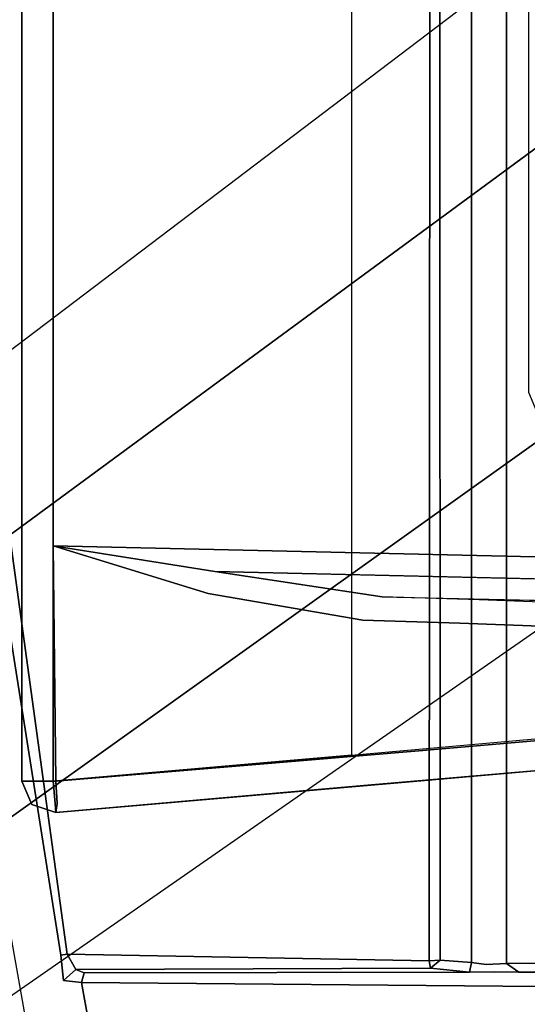
# Model space of a CAD drawing. Extents: x -10 to 409, y -3 to 367.
# Drawn here: x 60 to 61, y 74 to 77 of the extents above; entities that cross this region are included whole.
import ezdxf

# ---------------------------------------------------------------- set-up
doc = ezdxf.new("R2010")
doc.units = 0
doc.header["$LTSCALE"] = 30
doc.header["$MEASUREMENT"] = 0
for name, color, linetype in [('1', 4, 'CONTINUOUS'), ('AFUCH-3-BSAL', 4, 'CONTINUOUS'), ('AFUCH-3-STBK', 19, 'CONTINUOUS'), ('AFUCH-3-STFB', 5, 'CONTINUOUS'), ('AFUCH-3-STPT', 4, 'CONTINUOUS')]:
    doc.layers.add(name, color=color, linetype=linetype)

# ---------------------------------------------------------------- blocks, each defined once
blk = doc.blocks.new('3DKIJ4C84SC')
at = {"layer": 'AFUCH-3-BSAL'}
for points, invisible_edges in [([(1.7919, -1.47, 6.1487), (5.347, -6.522, 4.6005), (1.8909, -1.401, 5.0165)], 7), ([(5.8555, -7.1004, 3.7251), (1.8909, -1.401, 5.0165), (5.347, -6.522, 4.6005)], 14), ([(1.4935, -1.4348, 7.1333), (1.4524, -1.4782, 7.1568), (4.3157, -5.486, 5.8309)], 12), ([(1.7919, -1.47, 6.1487), (1.4935, -1.4348, 7.1333), (4.977, -6.3335, 5.4631)], 14), ([(1.4935, -1.4348, 7.1333), (4.3157, -5.486, 5.8309), (4.977, -6.3335, 5.4631)], 15), ([(3.9164, -5.8578, 5.8073), (1.4524, -1.4782, 7.1568), (0.9578, -1.839, 7.1565)], 7), ([(4.3157, -5.486, 5.8309), (1.4524, -1.4782, 7.1568), (3.9164, -5.8578, 5.8073)], 14), ([(4.977, -6.3335, 5.4631), (5.347, -6.522, 4.6005), (1.7919, -1.47, 6.1487)], 15), ([(0.9578, -1.839, 7.1565), (0.904, -1.8651, 7.1328), (3.9164, -5.8578, 5.8073)], 6), ([(0.904, -1.8651, 7.1328), (0.7455, -2.0408, 6.1635), (4.4946, -6.7026, 5.4588)], 14), ([(0.904, -1.8651, 7.1328), (4.4946, -6.7026, 5.4588), (3.9164, -5.8578, 5.8073)], 15), ([(4.4946, -6.7026, 5.4588), (0.7455, -2.0408, 6.1635), (4.5668, -7.122, 4.595)], 15), ([(0.752, -2.2364, 5.0154), (4.5668, -7.122, 4.595), (0.7455, -2.0408, 6.1635)], 7), ([(4.5668, -7.122, 4.595), (0.752, -2.2364, 5.0154), (4.9435, -7.7631, 3.7251)], 13)]:
    blk.add_3dface(points, dxfattribs=dict(at, invisible_edges=invisible_edges))
at = {"layer": 'AFUCH-3-STBK'}
for points, invisible_edges in [([(3.5423, -2.5877, 14.2892), (3.5423, -1.8555, 14.2889), (3.5529, -1.4588, 13.8629)], 6), ([(3.5591, -2.6214, 14.2775), (3.5423, -2.5877, 14.2892), (3.5529, -1.4588, 13.8629)], 13), ([(3.5529, -1.4588, 13.8629), (3.5781, -2.5315, 14.238), (3.5591, -2.6214, 14.2775)], 15), ([(4.4409, -1.4621, 13.9948), (4.4084, -3.5322, 14.6757), (3.5781, -2.5315, 14.238)], 15), ([(3.5206, -2.6181, 14.3177), (3.5145, -1.8956, 14.3173), (3.5423, -1.8555, 14.2889)], 12), ([(3.5423, -2.5877, 14.2892), (3.5206, -2.6181, 14.3177), (3.5423, -1.8555, 14.2889)], 6), ([(2.4139, -2.4683, 14.3204), (3.5145, -1.8956, 14.3173), (3.5206, -2.6181, 14.3177)], 13), ([(3.5206, -2.6181, 14.3177), (2.3471, -2.5368, 14.3202), (2.4139, -2.4683, 14.3204)], 13), ([(3.5206, -2.6181, 14.3177), (-3.5199, -2.6178, 14.3178), (-2.3462, -2.5373, 14.3199)], 14), ([(-2.3462, -2.5373, 14.3199), (2.3471, -2.5368, 14.3202), (3.5206, -2.6181, 14.3177)], 14), ([(3.5591, -2.6214, 14.2775), (3.5781, -2.5315, 14.238), (3.5681, -3.6824, 14.6702)], 13), ([(4.4084, -3.5322, 14.6757), (3.5681, -3.6824, 14.6702), (3.5781, -2.5315, 14.238)], 12), ([(3.5412, -2.6488, 14.3092), (3.5206, -2.6181, 14.3177), (3.5423, -2.5877, 14.2892)], 5), ([(3.5412, -2.6488, 14.3092), (3.5423, -2.5877, 14.2892), (3.5591, -2.6214, 14.2775)], 14), ([(3.523, -2.669, 14.3447), (-3.522, -2.6667, 14.3432), (-3.5199, -2.6178, 14.3178)], 13), ([(3.5206, -2.6181, 14.3177), (3.523, -2.669, 14.3447), (-3.5199, -2.6178, 14.3178)], 6), ([(3.523, -2.669, 14.3447), (3.5206, -2.6181, 14.3177), (3.5412, -2.6488, 14.3092)], 14), ([(3.5591, -2.6214, 14.2775), (3.5418, -2.7112, 14.3439), (3.5412, -2.6488, 14.3092)], 13), ([(3.5418, -2.7112, 14.3439), (3.5591, -2.6214, 14.2775), (3.5435, -3.6762, 14.684)], 7), ([(3.5681, -3.6824, 14.6702), (3.5435, -3.6762, 14.684), (3.5591, -2.6214, 14.2775)], 14), ([(3.5418, -2.7112, 14.3439), (3.523, -2.669, 14.3447), (3.5412, -2.6488, 14.3092)], 7), ([(3.523, -2.669, 14.3447), (3.5179, -2.7056, 14.4116), (-3.522, -2.6667, 14.3432)], 14), ([(-3.5219, -2.7065, 14.4087), (-3.522, -2.6667, 14.3432), (3.5179, -2.7056, 14.4116)], 6), ([(3.523, -2.669, 14.3447), (3.5418, -2.7112, 14.3439), (3.5179, -2.7056, 14.4116)], 5), ([(3.5179, -2.7056, 14.4116), (3.5123, -2.7844, 14.8451), (-3.5219, -2.7065, 14.4087)], 6), ([(-3.5108, -2.787, 14.8516), (-3.5219, -2.7065, 14.4087), (3.5123, -2.7844, 14.8451)], 6), ([(3.5123, -2.7844, 14.8451), (3.5179, -2.7056, 14.4116), (3.5418, -2.7112, 14.3439)], 12), ([(3.5418, -2.7112, 14.3439), (3.532, -2.8084, 14.8411), (3.5123, -2.7844, 14.8451)], 12), ([(3.5435, -3.6762, 14.684), (3.532, -2.8084, 14.8411), (3.5418, -2.7112, 14.3439)], 5), ([(-3.516, -2.8087, 14.862), (-3.5108, -2.787, 14.8516), (3.5123, -2.7844, 14.8451)], 12), ([(-3.516, -2.8087, 14.862), (3.5123, -2.7844, 14.8451), (3.5132, -2.8117, 14.8649)], 5), ([(3.5123, -2.7844, 14.8451), (3.532, -2.8084, 14.8411), (3.5132, -2.8117, 14.8649)], 4), ([(3.5132, -2.8117, 14.8649), (-2.1914, -3.8944, 14.8675), (-3.516, -2.8087, 14.862)], 7), ([(-2.1914, -3.8944, 14.8675), (3.5132, -2.8117, 14.8649), (2.2678, -3.8882, 14.8676)], 15), ([(3.5132, -2.8117, 14.8649), (3.4967, -3.7185, 14.8689), (2.2678, -3.8882, 14.8676)], 12), ([(3.4967, -3.7185, 14.8689), (3.5132, -2.8117, 14.8649), (3.5349, -3.6972, 14.8381)], 6), ([(3.5132, -2.8117, 14.8649), (3.532, -2.8084, 14.8411), (3.5349, -3.6972, 14.8381)], 12), ([(3.532, -2.8084, 14.8411), (3.5435, -3.6762, 14.684), (3.5349, -3.6972, 14.8381)], 5), ([(4.2527, -3.7151, 15.4901), (3.563, -3.7278, 14.8593), (4.4084, -3.5322, 14.6757)], 15), ([(4.4084, -3.5322, 14.6757), (3.563, -3.7278, 14.8593), (3.5681, -3.6824, 14.6702)], 5), ([(3.5349, -3.6972, 14.8381), (3.563, -3.7278, 14.8593), (3.4967, -3.7185, 14.8689)], 6), ([(3.5435, -3.6762, 14.684), (3.563, -3.7278, 14.8593), (3.5349, -3.6972, 14.8381)], 5), ([(3.5681, -3.6824, 14.6702), (3.563, -3.7278, 14.8593), (3.5435, -3.6762, 14.684)], 6), ([(2.2678, -3.8882, 14.8676), (3.4967, -3.7185, 14.8689), (2.6314, -3.8715, 14.8993)], 14), ([(3.4994, -3.7347, 14.8787), (2.6314, -3.8715, 14.8993), (3.4967, -3.7185, 14.8689)], 6), ([(3.4994, -3.7347, 14.8787), (4.2527, -3.7151, 15.4901), (3.4154, -3.8658, 15.4899)], 13), ([(3.563, -3.7278, 14.8593), (3.4994, -3.7347, 14.8787), (3.4967, -3.7185, 14.8689)], 12), ([(3.4994, -3.7347, 14.8787), (3.563, -3.7278, 14.8593), (4.2527, -3.7151, 15.4901)], 14), ([(3.4154, -3.8658, 15.4899), (2.6314, -3.8715, 14.8993), (3.4994, -3.7347, 14.8787)], 13)]:
    blk.add_3dface(points, dxfattribs=dict(at, invisible_edges=invisible_edges))
at = {"layer": 'AFUCH-3-STFB'}
for points, invisible_edges in [([(0, 3.1495, 18.415), (3.7635, -6.0423, 18.3643), (4.332, 3.1483, 18.5033)], 15), ([(0, 3.1495, 18.415), (0, -6.3886, 18.2878), (1.8554, -6.3046, 18.3163)], 13), ([(0, 3.1495, 18.415), (1.8554, -6.3046, 18.3163), (3.7635, -6.0423, 18.3643)], 13)]:
    blk.add_3dface(points, dxfattribs=dict(at, invisible_edges=invisible_edges))
at = {"layer": 'AFUCH-3-STPT'}
for points, invisible_edges in [([(0.3178, -5.4425, 15.6211), (-4.6698, -1.354, 15.6197), (4.6845, -1.3321, 15.6197)], 13), ([(1.8324, -5.3756, 15.627), (0.3178, -5.4425, 15.6211), (4.6845, -1.3321, 15.6197)], 14), ([(3.6566, -5.1346, 15.629), (1.8324, -5.3756, 15.627), (4.6845, -1.3321, 15.6197)], 14), ([(2.4379, -1.8176, 13.9076), (2.4379, -2.1711, 13.9076), (2.4742, -3.7534, 13.9076), (2.5181, -1.8201, 13.9076)], 2), ([(2.5385, -3.349, 13.8698), (2.5181, -1.8201, 13.9076), (2.4742, -3.7534, 13.9076)], 5), ([(2.5732, -1.8217, 13.8697), (2.5181, -1.8201, 13.9076), (2.5385, -3.349, 13.8698)], 6), ([(2.6175, -2.4627, 13.4198), (2.6095, -2.6865, 13.5897), (2.6015, -2.9298, 13.7305), (2.6266, -1.8229, 13.7305)], 8), ([(2.4379, -2.1711, 13.9076), (2.4144, -2.299, 13.9076), (2.3455, -2.4134, 13.9076), (2.4742, -3.7534, 13.9076)], 12), ([(3.033, -2.4988, 13.2734), (3.0764, -2.9949, 12.2143), (3.0099, -2.2352, 12.1164), (3.0063, -2.1937, 12.9257)], 5), ([(3.0764, -2.9949, 12.2143), (3.0541, -3.0004, 12.159), (2.9876, -2.2478, 12.0614), (3.0099, -2.2352, 12.1164)], 7), ([(3.0541, -3.0004, 12.159), (2.998, -3.0068, 12.1357), (2.9315, -2.257, 12.0391), (2.9876, -2.2478, 12.0614)], 13), ([(2.3455, -2.4134, 13.9076), (2.2312, -2.5041, 13.9076), (2.0897, -2.5622, 13.9076), (2.4742, -3.7534, 13.9076)], 12), ([(2.6095, -2.6865, 13.5897), (2.6261, -2.7244, 13.565), (2.6343, -2.499, 13.3961), (2.6175, -2.4627, 13.4198)], 7), ([(2.9871, -2.8377, 13.6142), (2.9545, -2.4516, 13.3307), (2.668, -2.735, 13.551)], 14), ([(2.668, -2.735, 13.551), (2.9545, -2.4516, 13.3307), (2.6762, -2.5113, 13.3835)], 7), ([(2.9871, -2.8377, 13.6142), (3.0405, -2.8457, 13.5947), (3.007, -2.4635, 13.3143), (2.9545, -2.4516, 13.3307)], 7), ([(3.0405, -2.8457, 13.5947), (3.0656, -2.8713, 13.5467), (3.033, -2.4988, 13.2734), (3.007, -2.4635, 13.3143)], 13), ([(2.6261, -2.7244, 13.565), (2.668, -2.735, 13.551), (2.6762, -2.5113, 13.3835), (2.6343, -2.499, 13.3961)], 13), ([(3.1026, -3.2938, 13.7329), (3.0656, -2.8713, 13.5467), (3.033, -2.4988, 13.2734), (3.0764, -2.9949, 12.2143)], 12), ([(-2.0897, -2.5622, 13.9076), (-2.4742, -3.7534, 13.9076), (2.4742, -3.7534, 13.9076), (2.0897, -2.5622, 13.9076)], 5), ([(2.6261, -2.7244, 13.565), (2.6095, -2.6865, 13.5897), (2.6015, -2.9298, 13.7305)], 13), ([(2.6015, -2.9298, 13.7305), (2.6599, -2.9781, 13.6888), (2.6261, -2.7244, 13.565)], 15), ([(2.6599, -2.9781, 13.6888), (2.668, -2.735, 13.551), (2.6261, -2.7244, 13.565)], 14), ([(2.9871, -2.8377, 13.6142), (2.668, -2.735, 13.551), (2.6599, -2.9781, 13.6888)], 13), ([(3.0241, -3.2762, 13.8077), (2.9871, -2.8377, 13.6142), (2.6599, -2.9781, 13.6888)], 14), ([(3.0241, -3.2762, 13.8077), (3.0784, -3.2793, 13.7858), (3.0405, -2.8457, 13.5947), (2.9871, -2.8377, 13.6142)], 7), ([(3.0784, -3.2793, 13.7858), (3.1026, -3.2938, 13.7329), (3.0656, -2.8713, 13.5467), (3.0405, -2.8457, 13.5947)], 13), ([(2.6599, -2.9781, 13.6888), (2.6015, -2.9298, 13.7305), (2.5385, -3.349, 13.8698)], 13), ([(2.6599, -2.9781, 13.6888), (2.5385, -3.349, 13.8698), (2.5936, -3.3657, 13.8339)], 7), ([(3.0241, -3.2762, 13.8077), (2.6599, -2.9781, 13.6888), (2.5936, -3.3657, 13.8339)], 13), ([(3.1192, -3.7486, 12.1708), (3.0638, -3.7534, 12.1478), (2.998, -3.0068, 12.1357), (3.0541, -3.0004, 12.159)], 12), ([(3.1422, -3.7466, 12.2265), (3.1192, -3.7486, 12.1708), (3.0541, -3.0004, 12.159), (3.0764, -2.9949, 12.2143)], 6), ([(3.1422, -3.7466, 13.8232), (3.1422, -3.7466, 12.2265), (3.0764, -2.9949, 12.2143), (3.1026, -3.2938, 13.7329)], 4), ([(3.0638, -3.7465, 13.9017), (3.0241, -3.2762, 13.8077), (2.5936, -3.3657, 13.8339)], 14), ([(3.0638, -3.7465, 13.9017), (3.1198, -3.7437, 13.8777), (3.0784, -3.2793, 13.7858), (3.0241, -3.2762, 13.8077)], 6), ([(3.1198, -3.7437, 13.8777), (3.1422, -3.7466, 13.8232), (3.1026, -3.2938, 13.7329), (3.0784, -3.2793, 13.7858)], 12), ([(2.4742, -3.7534, 13.9076), (2.5936, -3.3657, 13.8339), (2.5385, -3.349, 13.8698)], 6), ([(2.5936, -3.3657, 13.8339), (2.4742, -3.7534, 13.9076), (3.0638, -3.7465, 13.9017)], 12), ([(2.4742, -3.7534, 13.9076), (2.4731, -3.8091, 13.8846), (3.0638, -3.8066, 13.8814), (3.0638, -3.7465, 13.9017)], 3), ([(3.0638, -3.7465, 13.9017), (3.0638, -3.8066, 13.8814), (3.1202, -3.7879, 13.8661), (3.1198, -3.7437, 13.8777)], 6), ([(3.0638, -3.8091, 12.1708), (3.0638, -3.7534, 12.1478), (3.1192, -3.7486, 12.1708), (3.1203, -3.7897, 12.1855)], 12), ([(3.1203, -3.7897, 12.1855), (3.1192, -3.7486, 12.1708), (3.1422, -3.7466, 12.2265)], 13), ([(3.1198, -3.7437, 13.8777), (3.1202, -3.7879, 13.8661), (3.1422, -3.7466, 13.8232)], 3), ([(3.1202, -3.7879, 13.8661), (3.1218, -3.8066, 13.8233), (3.1422, -3.7466, 13.8232)], 9), ([(3.1203, -3.7897, 12.1855), (3.1422, -3.7466, 12.2265), (3.1218, -3.8066, 12.2265)], 13), ([(3.1218, -3.8066, 13.8233), (3.1218, -3.8066, 12.2265), (3.1422, -3.7466, 12.2265), (3.1422, -3.7466, 13.8232)], 1), ([(-3.0638, -3.8091, 12.1708), (-3.0638, -3.7534, 12.1478), (3.0638, -3.7534, 12.1478), (3.0638, -3.8091, 12.1708)], 8), ([(-2.4742, -3.7534, 13.9076), (-2.4731, -3.8091, 13.8846), (2.4731, -3.8091, 13.8846), (2.4742, -3.7534, 13.9076)], 7), ([(3.0638, -3.8066, 13.8814), (3.0638, -3.8322, 13.8233), (3.1218, -3.8066, 13.8233), (3.1202, -3.7879, 13.8661)], 12), ([(3.0638, -3.8322, 12.2265), (3.0638, -3.8091, 12.1708), (3.1203, -3.7897, 12.1855), (3.1218, -3.8066, 12.2265)], 6), ([(-3.0638, -3.8322, 12.2265), (-3.0638, -3.8091, 12.1708), (3.0638, -3.8091, 12.1708), (3.0638, -3.8322, 12.2265)], 2), ([(-2.4731, -3.8091, 13.8846), (-2.4714, -3.8322, 13.8289), (2.4714, -3.8322, 13.8289), (2.4731, -3.8091, 13.8846)], 13), ([(2.4731, -3.8091, 13.8846), (2.4714, -3.8322, 13.8289), (3.0638, -3.8322, 13.8233), (3.0638, -3.8066, 13.8814)], 9), ([(3.0638, -3.8322, 13.8233), (3.0638, -3.8322, 12.2265), (3.1218, -3.8066, 12.2265), (3.1218, -3.8066, 13.8233)], 4), ([(-2.4714, -3.8322, 13.8289), (-3.0638, -3.8322, 12.2265), (3.0638, -3.8322, 12.2265), (2.4714, -3.8322, 13.8289)], 13), ([(3.0638, -3.8322, 13.8233), (2.4714, -3.8322, 13.8289), (3.0638, -3.8322, 12.2265)], 6)]:
    blk.add_3dface(points, dxfattribs=dict(at, invisible_edges=invisible_edges))
for points in [[(2.5385, -3.349, 13.8698), (2.6015, -2.9298, 13.7305), (2.6266, -1.8229, 13.7305), (2.5732, -1.8217, 13.8697)], [(-3.0638, -3.7534, 12.1478), (-2.998, -3.0068, 12.1357), (2.998, -3.0068, 12.1357), (3.0638, -3.7534, 12.1478)]]:
    blk.add_3dface(points, dxfattribs=at)

msp = doc.modelspace()

# ---------------------------------------------------------------- block references
at = {"layer": '1', "rotation": 269.9999999951582}
msp.add_blockref('3DKIJ4C84SC', (63.3433, 77.7666), dxfattribs=at)

doc.saveas('drawing.dxf')
